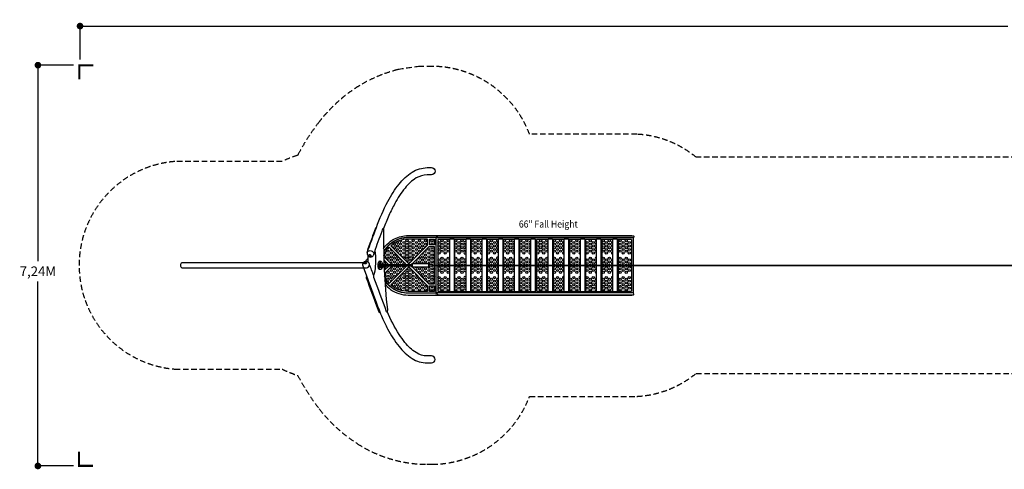
# Model space of a CAD drawing. Extents: x -18215 to 17353, y -3054 to 5062.
# Drawn here: x -18215 to -431, y -3054 to 5062 of the extents above; entities that cross this region are included whole.
import ezdxf

# ---------------------------------------------------------------- set-up
doc = ezdxf.new("R2010")
doc.units = 0
doc.header["$LTSCALE"] = 200
doc.header["$MEASUREMENT"] = 0
doc.linetypes.add('DASHED', pattern=[0.75, 0.5, -0.25])
doc.layers.get('0').update_dxf_attribs({"linetype": 'CONTINUOUS'})
doc.layers.get('Defpoints').update_dxf_attribs({"linetype": 'CONTINUOUS'})
for name, color, linetype in [('PW_DIMS_ASTM', 30, 'CONTINUOUS'), ('PW_FallZone_ASTM', 30, 'DASHED'), ('PW_SITE', 7, 'CONTINUOUS')]:
    doc.layers.add(name, color=color, linetype=linetype)
doc.dimstyles.new('PW_Metric', dxfattribs={"dimtxt": 175, "dimasz": 120, "dimexe": 50, "dimexo": 100, "dimgap": 80, "dimtad": 0, "dimtih": 1, "dimtoh": 1, "dimlfac": 0.001, "dimrnd": 0.01, "dimzin": 0, "dimtxsty": 'Standard', "dimblk": 'DOT', "dimcen": 0.09, "dimadec": 0, "dimazin": 0, "dimtfac": 1, "dimtofl": 0, "dimtmove": 0, "dimatfit": 3, "dimfxl": 1, "dimtolj": 1, "dimtzin": 0, "dimarcsym": 0})

# ---------------------------------------------------------------- blocks, each defined once
blk = doc.blocks.new('_Dot')
at = {"color": 0, "linetype": 'ByBlock', "lineweight": -2}
blk.add_line((-0.5, 0), (-1, 0), dxfattribs=at)
at = {"color": 0, "linetype": 'ByBlock', "const_width": 0.5}
blk.add_lwpolyline([(-0.25, 0, 1), (0.25, 0, 1)], format="xyb", close=True, dxfattribs=at)
blk = doc.blocks.new('*D6')
at = {"layer": 'Defpoints', "color": 0, "transparency": 16777216}
for p in [(-17144, 4241, 0), (-17886, -2994), (-17144, -2994, 0)]:
    blk.add_point(p, dxfattribs=at)
at = {"layer": 'PW_DIMS_ASTM', "color": 0, "lineweight": -2, "transparency": 16777216}
for p, q in [((-17244, 4241), (-17936, 4241)), ((-17886, 4121), (-17886, 702)), ((-17886, -2874), (-17886, 338)), ((-17244, -2994), (-17936, -2994))]:
    blk.add_line(p, q, dxfattribs=at)
at = {"layer": 'PW_DIMS_ASTM', "color": 0, "lineweight": -2, "transparency": 16777216, "xscale": 120, "yscale": 120, "zscale": 120}
for p, rotation in [((-17886, 4241), 90), ((-17886, -2994), 270)]:
    blk.add_blockref('_Dot', p, dxfattribs=dict(at, rotation=rotation))
at = {"layer": 'PW_DIMS_ASTM', "color": 0, "transparency": 16777216, "insert": (-17886, 520), "char_height": 175, "attachment_point": 5}
blk.add_mtext('\\A1;7,24M', dxfattribs=at)
blk = doc.blocks.new('*D7')
at = {"layer": 'Defpoints', "color": 0, "transparency": 16777216}
for p in [(17293, 4947), (-17125, 4241, 0), (17293, 4241, 0)]:
    blk.add_point(p, dxfattribs=at)
at = {"layer": 'PW_DIMS_ASTM', "color": 0, "lineweight": -2, "transparency": 16777216}
for p, q in [((-17125, 4341), (-17125, 4997)), ((17293, 4341), (17293, 4997)), ((-17005, 4947), (-367, 4947)), ((17173, 4947), (697, 4947))]:
    blk.add_line(p, q, dxfattribs=at)
at = {"layer": 'PW_DIMS_ASTM', "color": 0, "lineweight": -2, "transparency": 16777216, "xscale": 120, "yscale": 120, "zscale": 120, "rotation": 180}
blk.add_blockref('_Dot', (-17125, 4947), dxfattribs=at)
at = {"layer": 'PW_DIMS_ASTM', "color": 0, "lineweight": -2, "transparency": 16777216, "xscale": 120, "yscale": 120, "zscale": 120}
blk.add_blockref('_Dot', (17293, 4947), dxfattribs=at)
at = {"layer": 'PW_DIMS_ASTM', "color": 0, "transparency": 16777216, "insert": (165, 4947), "char_height": 175, "attachment_point": 5}
blk.add_mtext('\\A1;34,42M', dxfattribs=at)

msp = doc.modelspace()

# ---------------------------------------------------------------- linework, layer by layer
at = {"layer": 'PW_DIMS_ASTM', "linetype": 'Continuous', "const_width": 38.1}
for points in [[(-16884.723, 4237.898), (-17138.723, 4237.898), (-17138.723, 3983.898)], [(-17143.386, -2736.949), (-17143.386, -2990.949), (-16889.386, -2990.949)]]:
    msp.add_lwpolyline(points, dxfattribs=at)
at = {"layer": 'PW_FallZone_ASTM'}
msp.add_lwpolyline([(10292.858, 2580.064), (-5998.479, 2580.064, 0.159822853), (-7066.081, 2994.102), (-9006.129, 2994.102, 0.310318761), (-10763.619, 4219.665), (-10984.349, 4219.665, 0.004714935), (-11384.195, 4160.677, 0.074627957), (-12084.288, 3867.78, 0.090033807), (-12805.375, 3217.485, 0.045882443), (-13187.799, 2626.419, 0.000559213), (-13193.98, 2614.43, 0.041298236), (-13476.533, 2501.34), (-15414.872, 2501.34, 0.921712043), (-15414.872, -1245.159), (-13476.467, -1245.159, 0.041244026), (-13194.291, -1358.12, 0.04657635), (-12803.965, -1963.731, 0.085796852), (-12114.366, -2593.354, 0.14309833), (-10858.616, -2963.475), (-10764.821, -2963.475, 0.31054555), (-9005.895, -1737.745), (-7065.582, -1737.745, 0.159740176), (-5998.569, -1323.795), (10293.156, -1323.795, 0.327389778)], format="xyb", dxfattribs=at)
at = {"layer": 'PW_SITE'}
for points in [[(-11939.487, 856.999, 0.004955838), (-11773.212, 1310.17, -0.030693066), (-11565.685, 1781.85, -0.046396993), (-11361.925, 2094.494, -0.089577591), (-11129.032, 2308.223, -0.051201079), (-10994.055, 2370.448, -0.001779472), (-10856.031, 2390.865), (-10774.66, 2390.865, -0.961588066), (-10774.638, 2263.843), (-10856.047, 2263.843, 0.100741028), (-11054.593, 2204.209, 0.081755593), (-11255.337, 2023.203, 0.04656818), (-11439.03, 1743.178, 0.021535717), (-11546.457, 1527.521, 0.012187792), (-11645.361, 1290.757, -0.207105343), (-11645.361, 1290.757, -0.000797553)], [(-11778.901, 1298.607, 0.083696173), (-11779.979, 1299.839, 0.147353312), (-11781.296, 1300.31, -0.010854904), (-11785.383, 1300.297, 0.228816421), (-11787.336, 1299.106, 0.064534554), (-11788.557, 1297.067, 0.004683946), (-11789.128, 1295.69, 0.000065233), (-11925.106, 927.621, 0.015780061), (-11926.154, 923.064, 0.015358532), (-11928.502, 916.36, 0.026368469), (-11929.636, 911.08, 0.020509505), (-11930.346, 904.911, 0.012480817), (-11930.59, 898.357, 0.041771998), (-11929.574, 883.737, -1.291374822)], [(-11634.22, 620.072, -0.041329041), (-11634.208, 619.75, -0.011731757), (-11634.182, 619.028, -0.003946626), (-11634.128, 617.612, 0.001990387), (-11633.016, 590.304, -0.000045146), (-11631.082, 549.155, 0.017215442), (-11574.168, -170.407, -0.060004756), (-11574.752, -198.948, -0.123296262), (-11580.498, -215.742, -0.651192114), (-11587.009, -212.668, -0.000487445), (-11817.141, 409.718, -0.124933044), (-11817.998, 448.014, 0.060400272), (-11785.978, 611.86, 0.033082096), (-11783.127, 785.19, 0.031779049), (-11792.376, 885.829, -0.085780763), (-11790.525, 918.581, 0.000423019), (-11653.036, 1290.585, -0.101055373), (-11650.64, 1294.037, -0.375251672), (-11647.591, 1294.004, -0.125855006), (-11643.446, 1284.514, -0.060720383), (-11641.807, 1258.856, 0.008780874), (-11638.364, 769.854, 0.00693471), (-11634.781, 635.921, 1.076777206)], [(-11641.418, 932.688, -0.051579397), (-11579.293, 1008.026, -0.078039047), (-11443.129, 1106.745, -0.119659813), (-11199.277, 1165.302), (-10701.134, 1165.302, -0.8362755), (-10701.134, 1132.412), (-11199.283, 1132.412, 0.078720271), (-11355.097, 1107.728, 0.078631625), (-11495.664, 1036.117, 0.078821507), (-11607.211, 924.563, 0.034252234), (-11640.493, 871.427, 0.034252234)], [(-10700.809, 1128.163), (-11199.704, 1128.163, 0.02640086), (-11251.152, 1125.445, 0.032333137), (-11317.933, 1113.966, 0.035788698), (-11381.797, 1093.761, 0.17625717), (-11640.359, 863.813, 0.17625717)], [(-10701.134, 1165.302), (-7157.454, 1165.302, -0.158857911), (-7155.33, 1160.741, -81.763123997)], [(-11939.487, 856.999, 0.18727119), (-11934.815, 814.358, 0.089454984), (-11921.596, 794.801, 0.123464886), (-11893.956, 779.614, 0.140095847), (-11863.166, 779.61, 0.011254342), (-11840.665, 789.692, 0.081189394), (-11823.05, 810.129, 0.007493125), (-11816.76, 825.004), (-11792.764, 889.98)], [(-11939.487, 856.999, -0.113057069), (-11921.737, 883.387, -0.146776793), (-11887.467, 892.902, -0.124932653), (-11849.702, 883.161, -0.12160503), (-11822.581, 857.18, -0.18936449), (-11816.82, 824.896, 12.255928601)], [(-11639.024, 797.826, -0.088142706), (-11540.466, 953.427), (-11225.665, 636.3)], [(-11918.699, 742.237, 0.131888006), (-11936.49, 736.81, 0.098001031), (-11954.754, 719.746, 0.06836122), (-11967.273, 696.607, 5.515926779)], [(-11919.112, 680.122, 0.021480338), (-11920.503, 792.135, -0.470977127)], [(-12009.592, 672.54), (-15286.332, 672.54, 0.592516689), (-15286.332, 583.641), (-12007.562, 583.641)], [(-11819.529, 438.929, -0.005889961), (-11897.736, 649.833, 1.010107057), (-12020.149, 617.705)], [(-12020.149, 617.705, 0.000082694), (-11777.877, -37.976, 0.00391296), (-11667.083, -316.307, -0.008370839), (-11569.885, -517.975, 0.046845008), (-11361.777, -839.154, 0.0877112), (-11127.556, -1053.637, 0.143272659), (-10855.673, -1134.675), (-10774.729, -1134.675, 0.965172296), (-10774.672, -1007.668), (-10855.662, -1007.668, -0.136860191), (-11055.015, -948.52, -0.08232679), (-11257.771, -764.764, -0.004289415), (-11360.671, -621.778, -0.041609302), (-11576.002, -205.221, 0.076949449)], [(-12020.042, 617.077, 0.278321825), (-11986.924, 583.833, 0.138461555), (-11948.99, 583.884, 0.132769245), (-11915.012, 602.674, 0.152161564), (-11897.698, 633.246, 0.086439827), (-11897.997, 649.625, -0.499173732)], [(-11662.997, 620.078, -0.01619334), (-11663.094, 615.221, -0.063329082), (-11667.372, 591.564, -0.037177313), (-11675.139, 572.101, -0.047279906), (-11682.565, 559.947, -0.108774086), (-11690.431, 553.17, -0.105853147), (-11698.494, 550.821, -0.20558744), (-11699.511, 551.173, -0.068809065), (-11706.43, 550.071, -0.151340515), (-11715.285, 552.324, -0.094142892), (-11723.54, 559.439, -0.057465026), (-11730.397, 570.547, -0.219345755), (-11731.288, 570.871, -0.095588018), (-11732.095, 572.463, 0.009226594), (-11732.395, 574.891, -0.036730828), (-11738.342, 595.002, -0.034244431), (-11740.536, 608.849, -0.032135294), (-11741.567, 632.089, -0.034246728), (-11740.265, 649.106, -0.037634255), (-11736.398, 669.112, -0.046696216), (-11729.216, 687.583, -0.068976514), (-11720.709, 699.516, -0.052690973), (-11715.278, 703.529, -0.218456374), (-11713.967, 705.925, -0.08620909), (-11713.276, 706.096, -0.05290283), (-11709.818, 705.481, -0.088556993), (-11705.154, 705.713, -0.046024085), (-11699.322, 704.702, -0.075011015), (-11689.452, 699.984, -0.037182215), (-11683.526, 694.935, -0.052917033), (-11674.676, 682.658, -0.05654179), (-11667.003, 663.112, -0.041672219), (-11663.283, 642.79, -0.085625571), (-11662.027, 640.619, -0.074392682), (-11661.226, 637.34, -0.235064342), (-11661.588, 635.922, -171.07070879)], [(-11730.397, 570.547, 0.04550582), (-11724.708, 571.814, 0.080338626), (-11720.824, 574, 0.064232569), (-11718.245, 576.664, 0.093134053), (-11716.208, 580.797, 0.059837798), (-11714.946, 586.485, 0.035250328), (-11714.329, 597.314, 0.035787839), (-11714.91, 603.52, 0.010730012), (-11715.512, 605.703, 0.031403918), (-11716.574, 607.792, 0.066491421), (-11718.081, 609.745, 0.011221349), (-11717.642, 607.602, 0.005694545), (-11716.954, 603.876, 0.020204312), (-11716.897, 599.873, -0.059449728), (-11717.435, 591.398, -0.041884506), (-11718.302, 585.866, -0.077424455), (-11720.516, 580.412, -0.120478038), (-11724.155, 576.833, -0.048081327), (-11729.086, 574.77, -0.012410036), (-11731.612, 574.541, -0.300998739), (-11732.394, 574.881, -0.931738391)], [(-11720.193, 624.66, -0.053678535), (-11719.406, 616.507, -0.049574914), (-11720.172, 614.138, -0.381082665), (-11722.638, 613.516, -0.100937658), (-11726.206, 618.446, -0.107519171), (-11728.818, 626.827, -0.130792165), (-11727.214, 635.018, -0.040089383), (-11724.81, 640.009, -0.005877559), (-11722.916, 642.153, -0.52769039), (-11720.15, 641.634, -0.113784104), (-11719.453, 635.236, 0.94227864)], [(-11713.366, 661.409, 0.042018788), (-11717.184, 650.122, 0.040018491), (-11718.872, 641.02, -0.014217057), (-11719.457, 635.144, 0.037146837), (-11720.502, 628.004, 0.048840093), (-11719.694, 621.914, -0.01408488), (-11718.834, 613.873, -0.007753361), (-11718.081, 609.745, 61.104218099)], [(-11701.977, 635.91, 0.058411792), (-11702.437, 645.889, 0.008744932), (-11703.21, 650.134), (-11717.178, 650.134)], [(-11715.541, 605.836), (-11703.258, 605.836, 0.098385311), (-11702.479, 610.097, 0.008150791), (-11701.96, 620.076, -3.082257998)], [(-11715.278, 703.529, -0.243897015), (-11714.186, 703.867, -0.080251935), (-11710.102, 702.785, -0.20506141), (-11706.177, 699.158, -0.101641352), (-11704.783, 692.939, -0.068473483), (-11704.841, 683.128, -0.039911621), (-11707.255, 672.65, -0.084515083), (-11710.573, 666.09, -0.021153494), (-11712.49, 663.234, 0.005922395), (-11713.366, 661.409, 0.829974742)], [(-11709.077, 588.121, -0.09594258), (-11710.023, 589.138, -0.052550738), (-11712.607, 592.778, -0.009054327), (-11714.32, 596.408, 0.233517964)], [(-11713.366, 661.409, 0.005965504), (-11711.6, 662.661, 0.059969065), (-11708.479, 666.012, 0.008535793), (-11706.928, 668.717, 0.030800141), (-11705.575, 671.76, 0.009047824), (-11703.852, 676.999, 0.006459621), (-11702.462, 682.852, 0.055214503), (-11701.38, 692.429, 0.066910393), (-11702.26, 698.587, 0.105225998), (-11704.768, 702.625, 0.107574115), (-11709.043, 705.269, 0.003788643), (-11709.818, 705.481, -9.248841674)], [(-11710.06, 589.18, 0.030337968), (-11708.782, 589.364, 0.088959218), (-11704.503, 591.162, 0.068838079), (-11700.076, 595.034, 0.071535614), (-11696.316, 601.304, 0.036316798), (-11693.178, 610.718, 0.030246694), (-11692.287, 615.289, 0.008960821), (-11691.751, 620.073, -1.530951742)], [(-11684.813, 620.068, -0.028346939), (-11686.084, 610.636, -0.061950074), (-11689.586, 599.914, -0.081418806), (-11692.898, 594.101, -0.107518674), (-11699.421, 588.828, -0.082303488), (-11702.587, 588.133, -0.00436827), (-11709.077, 588.121, 0.107305408)], [(-11691.753, 635.921, 0.028138891), (-11692.877, 643.992, 0.036881218), (-11695.786, 653.428, 0.071556052), (-11699.852, 660.819, 0.129068999), (-11708.214, 666.487, 0.943622168)], [(-11684.806, 635.92, 0.017819722), (-11686.064, 645.199, 0.042505065), (-11689.281, 655.34, 0.110530113), (-11694.311, 663.265, 0.153873286), (-11702.338, 667.695, 0.001932206), (-11707.499, 667.71, 2.152259919)], [(-11666.965, 616.47, -0.134055384), (-11666.792, 616.058, 0.004572451), (-11670.073, 603.03, -0.000813537), (-11673.513, 588.607, -0.027758057), (-11677.424, 575.368, -0.031988109), (-11680.814, 567.198, -0.052115481), (-11686.064, 559.107, -0.085989274), (-11692.108, 554.155, -0.075447669), (-11699.511, 551.173, 2.345294475)], [(-11668.731, 620.072, 0.00598381), (-11666.965, 616.47, -0.173440071), (-11665.283, 615.818, -0.207369073), (-11664.251, 614.254, -0.106834827), (-11664.335, 613.577, 0.085370087), (-11663.535, 613.732, 0.005728953), (-11663.096, 615.293, -0.454904716)], [(-11668.534, 635.925, -0.04128821), (-11666.682, 640.24, -0.157569457), (-11664.906, 642.506, -0.491781433), (-11663.289, 641.365, 0.247159258), (-11662.496, 639.242, -0.186411081), (-11661.209, 637.333, 2.021458484)], [(-11223.673, 620.493), (-11540.456, 302.773, -0.078496081), (-11624.83, 425.257, -0.078496081)], [(-11129.911, 601.371, -0.050089417), (-11131.427, 620.061, 0.325523099)], [(-11129.911, 654.6, 0.044505399), (-11131.427, 635.91, -6.113476968)], [(-10824.261, 615.87), (-10759.085, 615.87, 0.059545269), (-10759.085, 640.101), (-10824.262, 640.101)], [(-9934.354, 623.23, 0.002213241), (-9949.388, 630.623)], [(-9934.931, 632.741, -0.00074869), (-9940.01, 630.226, 0.000238304), (-9941.199, 627.175)], [(-9940.01, 630.226, 0.000238304), (-9941.199, 627.175)], [(-11709.558, -215.083, -0.051650247), (-11711.446, -219.778, -0.083140013), (-11713.261, -222.057, -0.19782396), (-11715.121, -222.654, -0.007011947), (-11719.231, -222.666, -0.175438054), (-11721.135, -221.626, -0.075767925), (-11722.939, -218.861, 0.011038104), (-11723.737, -216.931, -0.000042779), (-11951.151, 398.323, -0.053372727), (-11952.678, 404, -0.032518427), (-11953.753, 412.281, -0.046877363), (-11953.472, 428.836, 1.393726914)], [(-10700.786, 128.047), (-11199.685, 128.047, -0.25576036), (-11620.855, 358.563, -0.25576036)], [(-11616.292, 289.531, 0.06608598), (-11515.005, 193.634, 0.07831056), (-11365.264, 117.337, 0.078892342), (-11199.279, 91.055), (-10701.092, 91.055, 0.836861315), (-10701.092, 123.949), (-11199.281, 123.949, -0.078705066), (-11355.093, 148.628, -0.078696108), (-11495.657, 220.25, -0.078724157), (-11607.209, 331.81, -0.012680229), (-11620.374, 350.933, -0.012680229)], [(-10701.092, 91.055), (-7157.445, 91.055, 0.154443343), (-7155.373, 95.475, -4.487103937)]]:
    msp.add_lwpolyline(points, format="xyb", dxfattribs=at)
for points in [[(-10850.443, 1099.138), (-11200.127, 1099.138, 0.183823509), (-11512.423, 980.308), (-11187.835, 656.399), (-10850.343, 994.686)], [(-7126.417, 1124.983), (-10700.809, 1124.983), (-10700.809, 1128.163), (-10681.481, 1128.163), (-10675.964, 1147.119, -0.205043394), (-10665.337, 1156.657, -0.102578459), (-10645.531, 1160.74), (-7139.979, 1160.74, -0.156554198), (-7121.8, 1154.905, -0.17134356), (-7120.271, 1146.174)], [(-11888.31, 789.852, -0.134093486), (-11900.064, 792.789, -0.13879064), (-11908.717, 801.192, -0.184582199), (-11910.268, 811.064, -0.128929013), (-11904.88, 819.304, -0.112734994), (-11894.187, 822.322, -0.14797753), (-11882.27, 818.896, -0.115897524), (-11873.944, 810.982, -0.191839059), (-11872.23, 800.947, -0.181100588), (-11877.536, 792.871, -0.163218041)], [(-11969.076, 653.202, -0.155725619), (-11980.807, 653.118, -0.191358149), (-11989.162, 659.022, -0.208776158), (-11990.934, 668.554, -0.165400469), (-11985.871, 678.002, -0.134516597), (-11975.152, 683.991, -0.107456159), (-11963.337, 683.906, -0.175526843), (-11954.813, 678.086, -0.192689698), (-11952.956, 668.554, -0.162121285), (-11958.442, 658.854, -0.15494962)], [(-11701.982, 620.061), (-11129.505, 620.061, 0.060373441), (-11129.505, 635.91), (-11701.977, 635.91, -0.01357867)], [(-10847.015, 156.985), (-11199.462, 156.985, -0.182801705), (-11511.47, 275), (-11187.685, 598.899), (-10847.046, 258.795)], [(-11129.911, 601.371), (-10825.654, 601.371, 0.045725605), (-10824.064, 627.985, 0.049613826), (-10825.657, 654.6), (-11129.911, 654.6, -0.039290805), (-11128.322, 627.986, -0.039266392)], [(-7126.422, 131.22), (-10700.785, 131.22), (-10700.785, 128.047), (-10681.478, 128.047), (-10675.959, 109.075, 0.206079136), (-10665.321, 99.517, 0.104640719), (-10645.523, 95.472), (-7139.999, 95.472, 0.183385798), (-7121.786, 101.331, 0.211218383), (-7120.248, 110.014)]]:
    msp.add_lwpolyline(points, format="xyb", close=True, dxfattribs=at)
for points in [[(-10811.21, 1099.312), (-10721.592, 1099.312), (-10721.592, 996.314), (-10811.21, 996.314)], [(-10811.468, 259.709), (-10721.546, 259.709), (-10721.546, 157.06), (-10811.468, 157.06)]]:
    msp.add_lwpolyline(points, close=True, dxfattribs=at)
for points in [[(-10701.134, 1132.412), (-10680.24, 1132.412)], [(-10700.811, 1124.982), (-10700.811, 636.279)], [(-10445.286, 1096.418), (-10663.779, 1096.418), (-10663.779, 636.277)], [(-10445.287, 636.269), (-10445.287, 1104.226), (-10366.84, 1104.226), (-10366.84, 636.265)], [(-10388.638, 1124.938), (-10388.638, 1104.326)], [(-10152.992, 1096.418), (-10359.355, 1096.418), (-10359.355, 636.265)], [(-10152.992, 636.257), (-10152.992, 1104.226), (-10074.545, 1104.226), (-10074.545, 636.254)], [(-10095.619, 1125.023), (-10095.619, 1104.228)], [(-9861.197, 1096.418), (-10066.435, 1096.418), (-10066.435, 636.253)], [(-9861.197, 636.245), (-9861.197, 1104.226), (-9782.75, 1104.226), (-9782.75, 636.242)], [(-9802.711, 1124.865), (-9802.711, 1104.225)], [(-9569.084, 1096.418), (-9773.521, 1096.418), (-9773.521, 636.241)], [(-9569.084, 636.233), (-9569.084, 1104.226), (-9490.636, 1104.226), (-9490.636, 636.23)], [(-9509.643, 1125.004), (-9509.643, 1104.228)], [(-9276.594, 1096.418), (-9480.609, 1096.418), (-9480.609, 636.23)], [(-9276.594, 636.221), (-9276.594, 1104.226), (-9198.147, 1104.226), (-9198.147, 636.218)], [(-9216.977, 1125.013), (-9216.977, 1104.218)], [(-8984.713, 1096.418), (-9187.698, 1096.418), (-9187.698, 636.218)], [(-8984.713, 636.21), (-8984.713, 1104.226), (-8906.266, 1104.226), (-8906.266, 636.206)], [(-8917.728, 1125.072), (-8917.728, 1104.254)], [(-8670.46, 1096.418), (-8883.232, 1096.418), (-8883.232, 636.205)], [(-8670.46, 636.197), (-8670.46, 1104.226), (-8592.013, 1104.226), (-8592.013, 636.194)], [(-8607.907, 1125.058), (-8607.907, 1104.251)], [(-8378.314, 1096.418), (-8578.817, 1096.418), (-8578.817, 636.193)], [(-8378.314, 636.185), (-8378.314, 1104.226), (-8299.867, 1104.226), (-8299.867, 636.182)], [(-8314.974, 1125.001), (-8314.974, 1104.237)], [(-8086.462, 1096.418), (-8285.883, 1096.418), (-8285.883, 636.181)], [(-8086.462, 636.173), (-8086.462, 1104.226), (-8008.014, 1104.226), (-8008.014, 636.17)], [(-8022.103, 1125.02), (-8022.103, 1104.252)], [(-7794.331, 1096.418), (-7992.983, 1096.418), (-7992.983, 636.169)], [(-7794.331, 636.161), (-7794.331, 1104.226), (-7715.883, 1104.226), (-7715.883, 636.158)], [(-7729.158, 1125.014), (-7729.158, 1104.244)], [(-7502.088, 1096.418), (-7700.069, 1096.418), (-7700.069, 636.158)], [(-7502.088, 636.15), (-7502.088, 1104.226), (-7423.641, 1104.226), (-7423.641, 636.146)], [(-7436.294, 1124.944), (-7436.294, 1104.27)], [(-7164.25, 1096.418), (-7407.145, 1096.418), (-7407.145, 636.146)], [(-7164.25, 1096.418), (-7164.25, 636.136)], [(-7135.993, 1124.98), (-7135.993, 636.135)], [(-10721.491, 636.28), (-10721.498, 959.023), (-10826.064, 959.023), (-11128.996, 654.6)], [(-11487.863, 636.311), (-11638.792, 787.71)], [(-11544.716, 636.313), (-11637.627, 727.215)], [(-11630.473, 535.677), (-11542.69, 620.498)], [(-11627.741, 479.366), (-11484.844, 620.497)], [(-11147.62, 620.061), (-11130.088, 602.366)], [(-11130.094, 653.497), (-11147.21, 636.297)], [(-11129.102, 601.371), (-10826.758, 296.22), (-10721.484, 296.22), (-10721.491, 620.485)], [(-10758.411, 632.741), (6927.779, 632.741)], [(-10758.342, 623.23), (6927.84, 623.23)], [(-10700.811, 620.485), (-10700.811, 131.22), (-10700.785, 131.22)], [(-10663.779, 620.485), (-10663.779, 159.793), (-10445.286, 159.793)], [(-10366.84, 620.48), (-10366.84, 151.787), (-10445.287, 151.787), (-10445.287, 620.481)], [(-10359.355, 620.48), (-10359.355, 159.793), (-10152.992, 159.793)], [(-10074.545, 620.476), (-10074.545, 151.787), (-10152.992, 151.787), (-10152.992, 620.477)], [(-10066.435, 620.476), (-10066.435, 159.793), (-9861.197, 159.793)], [(-9782.75, 620.471), (-9782.75, 151.787), (-9861.197, 151.787), (-9861.197, 620.472)], [(-9773.521, 620.471), (-9773.521, 159.793), (-9569.084, 159.793)], [(-9490.636, 620.467), (-9490.636, 151.787), (-9569.084, 151.787), (-9569.084, 620.468)], [(-9480.609, 620.467), (-9480.609, 159.793), (-9276.594, 159.793)], [(-9198.147, 620.462), (-9198.147, 151.787), (-9276.594, 151.787), (-9276.594, 620.464)], [(-9187.698, 620.462), (-9187.698, 159.793), (-8984.713, 159.793)], [(-8906.266, 620.458), (-8906.266, 151.787), (-8984.713, 151.787), (-8984.713, 620.459)], [(-8883.232, 620.458), (-8883.232, 159.793), (-8670.46, 159.793)], [(-8592.013, 620.453), (-8592.013, 151.787), (-8670.46, 151.787), (-8670.46, 620.454)], [(-8578.817, 620.453), (-8578.817, 159.793), (-8378.314, 159.793)], [(-8299.867, 620.449), (-8299.867, 151.787), (-8378.314, 151.787), (-8378.314, 620.45)], [(-8285.883, 620.449), (-8285.883, 159.793), (-8086.462, 159.793)], [(-8008.014, 620.444), (-8008.014, 151.787), (-8086.462, 151.787), (-8086.462, 620.446)], [(-7992.983, 620.444), (-7992.983, 159.793), (-7794.331, 159.793)], [(-7715.883, 620.44), (-7715.883, 151.787), (-7794.331, 151.787), (-7794.331, 620.441)], [(-7700.069, 620.44), (-7700.069, 159.793), (-7502.088, 159.793)], [(-7423.641, 620.436), (-7423.641, 151.787), (-7502.088, 151.787), (-7502.088, 620.437)], [(-7407.145, 620.435), (-7407.145, 159.793), (-7164.24, 159.793)], [(-7164.25, 620.432), (-7164.25, 159.793)], [(-7135.993, 620.431), (-7135.993, 131.241)], [(-10701.092, 123.949), (-10680.291, 123.949)], [(-10388.445, 151.826), (-10388.445, 131.234)], [(-10095.759, 151.754), (-10095.759, 131.212)], [(-9802.823, 151.811), (-9802.823, 131.258)], [(-9509.801, 151.854), (-9509.801, 131.225)], [(-9216.825, 151.813), (-9216.825, 131.246)], [(-8917.729, 151.838), (-8917.729, 131.236)], [(-8607.82, 151.776), (-8607.82, 131.255)], [(-8315.071, 151.789), (-8315.071, 131.238)], [(-8022.17, 151.876), (-8022.17, 131.215)], [(-7729.334, 151.857), (-7729.334, 131.22)], [(-7436.283, 151.764), (-7436.283, 131.261)]]:
    msp.add_lwpolyline(points, dxfattribs=at)
for centre in [(-11219.559, 1072.831), (-11109.526, 1072.831), (-10994.142, 1072.831), (-10884.109, 1072.831), (-10768.632, 1072.831), (-10586.442, 1072.831), (-10476.409, 1072.831), (-10335.932, 1072.831), (-10225.899, 1072.831), (-10043.604, 1072.831), (-9933.571, 1072.831), (-9695.32, 1072.831), (-9457.068, 1072.831), (-9347.035, 1072.831), (-9164.74, 1072.831), (-9054.708, 1072.831), (-8805.164, 1072.831), (-8695.131, 1072.831), (-8557.12, 1072.831), (-8447.087, 1072.831), (-8260.595, 1072.831), (-8150.563, 1072.831), (-7909.513, 1072.831), (-7674.656, 1072.831), (-7564.623, 1072.831), (-7369.172, 1072.831), (-7259.139, 1072.831), (-11563.329, 882.331), (-11446.368, 945.831), (-11391.352, 977.581), (-11391.352, 914.081), (-11336.335, 1009.331), (-11336.335, 945.831), (-11336.335, 882.331), (-11274.576, 1041.081), (-11274.576, 977.581), (-11274.576, 914.081), (-11219.559, 1009.331), (-11219.559, 945.831), (-11219.559, 882.331), (-11164.543, 1041.081), (-11164.543, 977.581), (-11164.543, 914.081), (-11109.526, 1009.331), (-11109.526, 945.831), (-11109.526, 882.331), (-11049.158, 1041.081), (-11049.158, 977.581), (-11049.158, 914.081), (-10994.142, 1009.331), (-10994.142, 945.831), (-10994.142, 882.331), (-10939.125, 1041.081), (-10939.125, 977.581), (-10884.109, 1009.331), (-10823.649, 914.081), (-10768.632, 882.331), (-10641.458, 1041.081), (-10641.458, 977.581), (-10641.458, 914.081), (-10586.442, 1009.331), (-10586.442, 945.831), (-10586.442, 882.331), (-10531.425, 1041.081), (-10531.425, 977.581), (-10531.425, 914.081), (-10476.409, 1009.331), (-10476.409, 945.831), (-10476.409, 882.331), (-10335.932, 1009.331), (-10335.932, 945.831), (-10335.932, 882.331), (-10280.915, 1041.081), (-10280.915, 977.581), (-10280.915, 914.081), (-10225.899, 1009.331), (-10225.899, 945.831), (-10225.899, 882.331), (-10043.604, 1009.331), (-10043.604, 945.831), (-10043.604, 882.331), (-9988.588, 1041.081), (-9988.588, 977.581), (-9988.588, 914.081), (-9933.571, 1009.331), (-9933.571, 945.831), (-9933.571, 882.331), (-9750.336, 1041.081), (-9750.336, 977.581), (-9750.336, 914.081), (-9695.32, 1009.331), (-9695.32, 945.831), (-9695.32, 882.331), (-9640.303, 1041.081), (-9640.303, 977.581), (-9640.303, 914.081), (-9457.068, 1009.331), (-9457.068, 945.831), (-9457.068, 882.331), (-9402.052, 1040.718), (-9402.052, 977.581), (-9402.052, 914.081), (-9347.035, 1009.331), (-9347.035, 945.831), (-9347.035, 882.331), (-9164.74, 1009.331), (-9164.74, 945.831), (-9164.74, 882.331), (-9109.724, 1041.081), (-9109.724, 977.581), (-9109.724, 914.081), (-9054.708, 1009.331), (-9054.708, 945.831), (-9054.708, 882.331), (-8860.18, 1041.081), (-8860.18, 977.581), (-8860.18, 914.081), (-8805.164, 1009.331), (-8805.164, 945.831), (-8805.164, 882.331), (-8750.147, 1041.081), (-8750.147, 977.581), (-8750.147, 914.081), (-8695.131, 1009.331), (-8695.131, 945.831), (-8695.131, 882.331), (-8557.12, 1009.331), (-8557.12, 945.831), (-8557.12, 882.331), (-8502.103, 1041.081), (-8502.103, 977.581), (-8502.103, 914.081), (-8447.087, 1009.331), (-8447.087, 945.831), (-8447.087, 882.331), (-8260.595, 1009.331), (-8260.595, 945.831), (-8260.595, 882.331), (-8205.579, 1041.081), (-8205.579, 977.581), (-8205.579, 914.081), (-8150.563, 1009.331), (-8150.563, 945.831), (-8150.563, 882.331), (-7964.53, 1041.081), (-7964.53, 977.581), (-7964.53, 914.081), (-7909.513, 1009.331), (-7909.513, 945.831), (-7909.513, 882.331), (-7854.497, 1041.081), (-7854.497, 977.581), (-7854.497, 914.081), (-7674.656, 1009.331), (-7674.656, 945.831), (-7674.656, 882.331), (-7619.64, 1040.718), (-7619.64, 977.581), (-7619.64, 914.081), (-7564.623, 1009.331), (-7564.623, 945.831), (-7564.623, 882.331), (-7369.172, 1009.331), (-7369.172, 945.831), (-7369.172, 882.331), (-7314.155, 1041.081), (-7314.155, 977.581), (-7314.155, 914.081), (-7259.139, 1009.331), (-7259.139, 945.831), (-7259.139, 882.331), (-7204.122, 1040.718), (-7204.122, 977.581), (-7204.122, 914.081), (-11563.329, 813.977), (-11563.329, 755.332), (-11501.385, 850.581), (-11501.385, 782.227), (-11501.385, 723.582), (-11446.368, 813.977), (-11446.368, 755.332), (-11391.352, 723.582), (-11274.576, 850.581), (-11274.576, 782.227), (-11219.559, 813.977), (-11219.559, 755.332), (-11164.543, 850.581), (-11164.543, 782.227), (-11164.543, 723.582), (-11109.526, 813.977), (-11049.158, 850.581), (-10994.142, 755.332), (-10939.125, 782.227), (-10939.125, 723.582), (-10884.109, 813.977), (-10884.109, 755.332), (-10823.649, 850.581), (-10823.649, 782.227), (-10823.649, 723.582), (-10768.632, 813.977), (-10768.632, 755.332), (-10641.458, 850.581), (-10641.458, 723.582), (-10586.442, 755.332), (-10531.425, 850.581), (-10531.425, 723.582), (-10476.409, 755.332), (-10335.932, 755.332), (-10280.915, 850.581), (-10280.915, 723.582), (-10225.899, 755.332), (-10043.604, 755.332), (-9988.588, 850.581), (-9988.588, 723.582), (-9933.571, 755.332), (-9750.336, 850.581), (-9750.336, 723.582), (-9695.32, 755.332), (-9640.303, 850.581), (-9640.303, 723.582), (-9457.068, 755.332), (-9402.052, 850.581), (-9402.052, 723.582), (-9347.035, 755.332), (-9164.74, 755.332), (-9109.724, 850.581), (-9109.724, 723.582), (-9054.708, 755.332), (-8860.18, 850.581), (-8860.18, 723.582), (-8805.164, 755.332), (-8750.147, 850.581), (-8750.147, 723.582), (-8695.131, 755.332), (-8557.12, 755.332), (-8502.103, 850.581), (-8502.103, 723.582), (-8447.087, 755.332), (-8260.595, 755.332), (-8205.579, 850.581), (-8205.579, 723.582), (-8150.563, 755.332), (-7964.53, 850.581), (-7964.53, 723.582), (-7909.513, 755.332), (-7854.497, 850.581), (-7854.497, 723.582), (-7674.656, 755.332), (-7619.64, 850.581), (-7619.64, 723.582), (-7564.623, 755.332), (-7369.172, 755.332), (-7314.155, 850.581), (-7314.155, 723.582), (-7259.139, 755.332), (-7204.122, 850.581), (-7204.122, 723.582), (-11618.345, 596.582), (-11501.385, 533.082), (-11446.368, 691.832), (-11446.368, 564.832), (-11391.352, 660.082), (-11391.352, 596.582), (-11391.352, 533.082), (-11336.335, 691.832), (-11336.335, 564.832), (-11274.576, 660.082), (-11274.576, 596.582), (-11164.543, 533.082), (-10994.142, 691.832), (-10994.142, 564.832), (-10939.125, 533.082), (-10884.109, 691.832), (-10884.109, 564.832), (-10823.649, 533.082), (-10768.632, 691.832), (-10768.632, 564.832), (-10641.458, 660.082), (-10641.458, 596.582), (-10641.458, 533.082), (-10586.442, 691.832), (-10586.442, 564.832), (-10531.425, 660.082), (-10531.425, 596.582), (-10531.425, 533.082), (-10476.409, 691.832), (-10476.409, 564.832), (-10335.932, 691.832), (-10335.932, 564.832), (-10280.915, 660.082), (-10280.915, 596.582), (-10280.915, 533.082), (-10225.899, 691.832), (-10225.899, 564.832), (-10043.604, 691.832), (-10043.604, 564.832), (-9988.588, 660.082), (-9988.588, 596.582), (-9988.588, 533.082), (-9933.571, 691.832), (-9933.571, 564.832), (-9750.336, 660.082), (-9750.336, 596.582), (-9750.336, 533.082), (-9695.32, 691.832), (-9695.32, 564.832), (-9640.303, 660.082), (-9640.303, 596.582), (-9640.303, 533.082), (-9457.068, 691.832), (-9457.068, 564.832), (-9402.052, 660.082), (-9402.052, 596.582), (-9402.052, 533.082), (-9347.035, 691.832), (-9347.035, 564.832), (-9164.74, 691.832), (-9164.74, 564.832), (-9109.724, 660.082), (-9109.724, 596.582), (-9109.724, 533.082), (-9054.708, 691.832), (-9054.708, 564.832), (-8860.18, 660.082), (-8860.18, 596.582), (-8860.18, 533.082), (-8805.164, 691.832), (-8805.164, 564.832), (-8750.147, 660.082), (-8750.147, 596.582), (-8750.147, 533.082), (-8695.131, 691.832), (-8695.131, 564.832), (-8557.12, 691.832), (-8557.12, 564.832), (-8502.103, 660.082), (-8502.103, 596.582), (-8502.103, 533.082), (-8447.087, 691.832), (-8447.087, 564.832), (-8260.595, 691.832), (-8260.595, 564.832), (-8205.579, 660.082), (-8205.579, 596.582), (-8205.579, 533.082), (-8150.563, 691.832), (-8150.563, 564.832), (-7964.53, 660.082), (-7964.53, 596.582), (-7964.53, 533.082), (-7909.513, 691.832), (-7909.513, 564.832), (-7854.497, 660.082), (-7854.497, 596.582), (-7854.497, 533.082), (-7674.656, 691.832), (-7674.656, 564.832), (-7619.64, 660.082), (-7619.64, 596.582), (-7619.64, 533.082), (-7564.623, 691.832), (-7564.623, 564.832), (-7369.172, 691.832), (-7369.172, 564.832), (-7314.155, 660.082), (-7314.155, 596.582), (-7314.155, 533.082), (-7259.139, 691.832), (-7259.139, 564.832), (-7204.122, 660.082), (-7204.122, 596.582), (-7204.122, 533.082), (-11563.329, 501.332), (-11563.329, 432.978), (-11563.329, 374.332), (-11501.385, 464.728), (-11501.385, 406.082), (-11446.368, 501.332), (-11446.368, 432.978), (-11391.352, 342.582), (-11336.335, 374.332), (-11274.576, 464.728), (-11274.576, 406.082), (-11274.576, 342.582), (-11219.559, 501.332), (-11219.559, 432.978), (-11219.559, 374.332), (-11164.543, 464.728), (-11164.543, 406.082), (-11164.543, 342.582), (-11109.526, 432.978), (-11109.526, 374.332), (-11049.158, 406.082), (-11049.158, 342.582), (-10994.142, 501.332), (-10994.142, 374.332), (-10939.125, 464.728), (-10884.109, 501.332), (-10884.109, 432.978), (-10884.109, 374.332), (-10823.649, 464.728), (-10823.649, 406.082), (-10823.649, 342.582), (-10768.632, 501.332), (-10768.632, 432.978), (-10768.632, 374.332), (-10641.458, 406.082), (-10641.458, 342.582), (-10586.442, 501.332), (-10586.442, 374.332), (-10531.425, 406.082), (-10531.425, 342.582), (-10476.409, 501.332), (-10476.409, 374.332), (-10335.932, 501.332), (-10335.932, 374.332), (-10280.915, 406.082), (-10280.915, 342.582), (-10225.899, 501.332), (-10225.899, 374.332), (-10043.604, 501.332), (-10043.604, 374.332), (-9988.588, 406.082), (-9988.588, 342.582), (-9933.571, 501.332), (-9933.571, 374.332), (-9750.336, 406.082), (-9750.336, 342.582), (-9695.32, 501.332), (-9695.32, 374.332), (-9640.303, 406.082), (-9640.303, 342.582), (-9457.068, 501.332), (-9457.068, 374.332), (-9402.052, 406.082), (-9402.052, 342.582), (-9347.035, 501.332), (-9347.035, 374.332), (-9164.74, 501.332), (-9164.74, 374.332), (-9109.724, 406.082), (-9109.724, 342.582), (-9054.708, 501.332), (-9054.708, 374.332), (-8860.18, 406.082), (-8860.18, 342.582), (-8805.164, 501.332), (-8805.164, 374.332), (-8750.147, 406.082), (-8750.147, 342.582), (-8695.131, 501.332), (-8695.131, 374.332), (-8557.12, 501.332), (-8557.12, 374.332), (-8502.103, 406.082), (-8502.103, 342.582), (-8447.087, 501.332), (-8447.087, 374.332), (-8260.595, 501.332), (-8260.595, 374.332), (-8205.579, 406.082), (-8205.579, 342.582), (-8150.563, 501.332), (-8150.563, 374.332), (-7964.53, 406.082), (-7964.53, 342.582), (-7909.513, 501.332), (-7909.513, 374.332), (-7854.497, 406.082), (-7854.497, 342.582), (-7674.656, 501.332), (-7674.656, 374.332), (-7619.64, 406.082), (-7619.64, 342.582), (-7564.623, 501.332), (-7564.623, 374.332), (-7369.172, 501.332), (-7369.172, 374.332), (-7314.155, 406.082), (-7314.155, 342.582), (-7259.139, 501.332), (-7259.139, 374.332), (-7204.122, 406.082), (-7204.122, 342.582), (-11446.368, 310.832), (-11391.352, 279.082), (-11336.335, 310.832), (-11336.335, 247.332), (-11274.576, 279.082), (-11274.576, 215.582), (-11219.559, 310.832), (-11219.559, 247.332), (-11219.559, 183.832), (-11164.543, 279.082), (-11164.543, 215.582), (-11109.526, 310.832), (-11109.526, 247.332), (-11109.526, 183.832), (-11049.158, 279.082), (-11049.158, 215.582), (-10994.142, 310.832), (-10994.142, 247.332), (-10994.142, 183.832), (-10939.125, 279.082), (-10939.125, 215.582), (-10884.109, 247.332), (-10884.109, 183.832), (-10768.632, 310.832), (-10768.632, 183.832), (-10641.458, 279.082), (-10641.458, 215.582), (-10586.442, 310.832), (-10586.442, 247.332), (-10586.442, 183.832), (-10531.425, 279.082), (-10531.425, 215.582), (-10476.409, 310.832), (-10476.409, 247.332), (-10476.409, 183.832), (-10335.932, 310.832), (-10335.932, 247.332), (-10335.932, 183.832), (-10280.915, 279.082), (-10280.915, 215.582), (-10225.899, 310.832), (-10225.899, 247.332), (-10225.899, 183.832), (-10043.604, 310.832), (-10043.604, 247.332), (-10043.604, 183.832), (-9988.588, 279.082), (-9988.588, 215.582), (-9933.571, 310.832), (-9933.571, 247.332), (-9933.571, 183.832), (-9750.336, 279.082), (-9750.336, 215.582), (-9695.32, 310.832), (-9695.32, 247.332), (-9695.32, 183.832), (-9640.303, 279.082), (-9640.303, 215.582), (-9457.068, 310.832), (-9457.068, 247.332), (-9457.068, 183.832), (-9402.052, 279.082), (-9402.052, 215.582), (-9347.035, 310.832), (-9347.035, 247.332), (-9347.035, 183.832), (-9164.74, 310.832), (-9164.74, 247.332), (-9164.74, 183.832), (-9109.724, 279.082), (-9109.724, 215.582), (-9054.708, 310.832), (-9054.708, 247.332), (-9054.708, 183.832), (-8860.18, 279.082), (-8860.18, 215.582), (-8805.164, 310.832), (-8805.164, 247.332), (-8805.164, 183.832), (-8750.147, 279.082), (-8750.147, 215.582), (-8695.131, 310.832), (-8695.131, 247.332), (-8695.131, 183.832), (-8557.12, 310.832), (-8557.12, 247.332), (-8557.12, 183.832), (-8502.103, 279.082), (-8502.103, 215.582), (-8447.087, 310.832), (-8447.087, 247.332), (-8447.087, 183.832), (-8260.595, 310.832), (-8260.595, 247.332), (-8260.595, 183.832), (-8205.579, 279.082), (-8205.579, 215.582), (-8150.563, 310.832), (-8150.563, 247.332), (-8150.563, 183.832), (-7964.53, 279.082), (-7964.53, 215.582), (-7909.513, 310.832), (-7909.513, 247.332), (-7909.513, 183.832), (-7854.497, 279.082), (-7854.497, 215.582), (-7674.656, 310.832), (-7674.656, 247.332), (-7674.656, 183.832), (-7619.64, 279.082), (-7619.64, 215.582), (-7564.623, 310.832), (-7564.623, 247.332), (-7564.623, 183.832), (-7369.172, 310.832), (-7369.172, 247.332), (-7369.172, 183.832), (-7314.155, 279.082), (-7314.155, 215.582), (-7259.139, 310.832), (-7259.139, 247.332), (-7259.139, 183.832), (-7204.122, 279.082), (-7204.122, 215.582)]:
    msp.add_circle(centre, 19.05, dxfattribs=at)
for centre, start, end in [((-11336.335, 1072.831), 180.2725592, 33.8746594), ((-9585.287, 1072.831), 31.7276868, 328.2723132), ((-7799.48, 1072.831), 74.3164843, 285.6835157), ((-11563.329, 945.831), 270.275646, 9.3501088), ((-11501.385, 914.081), 134.8401519, 314.7379855), ((-11501.385, 977.581), 297.1212613, 69.1591942), ((-11446.368, 1009.331), 150.3393633, 95.5501963), ((-11391.352, 1041.081), 149.4501299, 80.3742363), ((-10939.125, 914.081), 26.9508903, 243.1839788), ((-10884.109, 945.831), 78.8782279, 191.2566412), ((-10884.109, 882.331), 182.3069813, 87.9742341), ((-10823.649, 977.581), 261.8169049, 283.0470968), ((-10823.649, 1041.081), 310.7644685, 49.2355315), ((-10768.632, 1009.331), 316.894642, 223.105358), ((-10768.632, 945.831), 136.1731095, 43.8268905), ((-10713.616, 1041.081), 114.7519132, 245.2480868), ((-10713.616, 914.081), 114.4392967, 245.5630977), ((-10170.883, 1041.081), 20.0952229, 339.9047771), ((-10170.883, 977.581), 20.0952229, 339.9047771), ((-10170.883, 914.081), 20.0952229, 339.9047771), ((-9878.555, 1041.081), 24.3326212, 335.6673788), ((-9878.555, 977.581), 24.3326212, 335.6673788), ((-9878.555, 914.081), 24.3326212, 335.6673788), ((-9585.287, 1009.331), 31.7276868, 328.2723132), ((-9585.287, 945.831), 31.7276868, 328.2723132), ((-9585.287, 882.331), 31.7276868, 328.2723132), ((-9292.019, 1041.081), 35.9316364, 324.0683636), ((-9292.019, 977.581), 35.9316364, 324.0683636), ((-9292.019, 914.081), 35.9316364, 324.0683636), ((-8999.691, 1040.718), 38.1646075, 321.8353925), ((-8999.691, 977.581), 38.1646075, 321.8353925), ((-8999.691, 914.081), 38.1646075, 321.8353925), ((-8392.071, 1041.081), 43.769035, 316.230965), ((-8392.071, 977.581), 43.769035, 316.230965), ((-8392.071, 914.081), 43.769035, 316.230965), ((-8095.546, 1041.081), 61.5182006, 298.4817994), ((-8095.546, 977.581), 61.5182006, 298.4817994), ((-8095.546, 914.081), 61.5182006, 298.4817994), ((-7799.48, 1009.331), 74.3164843, 285.6835157), ((-7799.48, 945.831), 74.3164843, 285.6835157), ((-7799.48, 882.331), 74.3164843, 285.6835157), ((-7509.607, 1041.081), 66.7539163, 293.2460837), ((-7509.607, 977.581), 66.7539163, 293.2460837), ((-7509.607, 914.081), 66.7539163, 293.2460837), ((-11618.345, 723.582), 170.4833466, 280.7691506), ((-11618.345, 782.227), 281.0660654, 168.7554608), ((-11618.345, 850.581), 254.4045002, 48.7788501), ((-11446.368, 882.331), 195.9948599, 253.5832775), ((-11391.352, 782.227), 83.8910606, 5.6870767), ((-11391.352, 850.581), 334.390438, 115.7296406), ((-11336.335, 755.332), 150.9879217, 298.5902157), ((-11336.335, 813.977), 294.6427305, 155.477348), ((-11274.576, 723.582), 1.11181, 89.0082686), ((-11109.526, 755.332), 355.7947813, 274.3400878), ((-11049.158, 782.227), 74.3066187, 195.8282504), ((-11049.158, 723.582), 200.5241277, 69.7570877), ((-10994.142, 813.977), 287.198363, 343.0828524), ((-10939.125, 850.581), 236.1892516, 34.0919638), ((-10713.616, 850.581), 114.4349134, 245.5674811), ((-10713.616, 782.227), 114.4301951, 245.5721993), ((-10713.616, 723.582), 114.4261471, 245.5762473), ((-10170.883, 850.581), 20.0952229, 339.9047771), ((-10170.883, 723.582), 20.0952229, 339.9047771), ((-9878.555, 850.581), 24.3326212, 335.6673788), ((-9878.555, 723.582), 24.3326212, 335.6673788), ((-9585.287, 755.332), 31.7276868, 328.2723132), ((-9292.019, 850.581), 35.9316364, 324.0683636), ((-9292.019, 723.582), 35.9316364, 324.0683636), ((-8999.691, 850.581), 38.1646075, 321.8353925), ((-8999.691, 723.582), 38.1646075, 321.8353925), ((-8392.071, 850.581), 43.769035, 316.230965), ((-8392.071, 723.582), 43.769035, 316.230965), ((-8095.546, 850.581), 61.5182006, 298.4817994), ((-8095.546, 723.582), 61.5182006, 298.4817994), ((-7799.48, 755.332), 74.3164843, 285.6835157), ((-7509.607, 850.581), 66.7539163, 293.2460837), ((-7509.607, 723.582), 66.7539163, 293.2460837), ((-11618.345, 660.082), 206.5093044, 157.5856805), ((-11618.345, 533.082), 76.7242771, 131.6291819), ((-11563.329, 628.332), 204.2800952, 335.7181707), ((-11563.329, 628.332), 56.2832464, 155.2265368), ((-11563.329, 691.832), 3.3161598, 86.5053664), ((-11563.329, 564.832), 279.3342447, 349.9529783), ((-11563.329, 628.332), 24.7688359, 34.9692509), ((-11501.385, 660.082), 292.6818856, 157.1396406), ((-11501.385, 596.582), 208.2009383, 61.0862847), ((-11446.368, 628.332), 204.2859355, 335.7123304), ((-11446.368, 628.332), 24.7531922, 155.2421805), ((-11336.335, 628.332), 204.29143, 335.7068358), ((-11336.335, 628.332), 24.7384769, 155.2568958), ((-11219.559, 628.332), 204.2972616, 232.9929784), ((-11219.559, 628.332), 130.9357442, 155.272511), ((-11219.559, 691.832), 306.9965354, 143.1235431), ((-11219.559, 564.832), 220.3648477, 49.6554548), ((-11164.543, 660.082), 91.8718038, 178.2630653), ((-11164.543, 596.582), 185.6029754, 264.4872127), ((-11109.526, 564.832), 353.0527359, 96.417749), ((-11109.526, 691.832), 265.99331, 4.2879054), ((-11049.158, 660.082), 343.2766607, 196.7233393), ((-11049.158, 596.582), 165.4399609, 14.5600391), ((-11049.158, 533.082), 287.4744646, 161.9960203), ((-10939.125, 660.082), 343.2766607, 196.7233393), ((-10939.125, 596.582), 165.4399609, 14.5600391), ((-10823.649, 660.082), 268.3934512, 196.7233393), ((-10823.649, 596.582), 165.4399609, 91.6437104), ((-10768.632, 628.332), 24.6625823, 141.8428406), ((-10768.632, 628.332), 220.8557061, 335.6784832), ((-10713.616, 660.082), 114.4217642, 245.5806302), ((-10713.616, 596.582), 114.4173815, 245.585013), ((-10713.616, 533.082), 114.4129989, 245.5893956), ((-10586.442, 628.332), 204.3288831, 335.6693828), ((-10586.442, 628.332), 24.6382356, 155.3571371), ((-10476.409, 628.332), 204.3343795, 335.6638863), ((-10476.409, 628.332), 24.6235338, 155.3718388), ((-10335.932, 628.332), 204.3413971, 335.6568688), ((-10335.932, 628.332), 24.6047668, 155.3906059), ((-10225.899, 628.332), 204.3468941, 335.6513718), ((-10225.899, 628.332), 24.590069, 155.4053037), ((-10170.883, 660.082), 20.0952229, 339.9047771), ((-10170.883, 596.582), 20.0952229, 339.9047771), ((-10170.883, 533.082), 20.0952229, 339.9047771), ((-10043.604, 628.332), 204.3560017, 335.6422642), ((-10043.604, 628.332), 24.5657224, 155.4296502), ((-9933.571, 628.332), 204.3614993, 335.6367665), ((-9933.571, 628.332), 24.5510292, 155.4443435), ((-9878.555, 660.082), 24.3326212, 335.6673788), ((-9878.555, 596.582), 24.3326212, 335.6673788), ((-9878.555, 533.082), 24.3326212, 335.6673788), ((-9695.32, 628.332), 204.373404, 335.6248618), ((-9695.32, 628.332), 24.5192201, 155.4761525), ((-9585.287, 691.832), 31.7276868, 328.2723132), ((-9585.287, 564.832), 31.7276868, 328.2723132), ((-9585.287, 628.332), 204.3789024, 335.6193634), ((-9585.287, 628.332), 24.5045323, 155.4908403), ((-9457.068, 628.332), 204.3853099, 335.612956), ((-9457.068, 628.332), 24.4874191, 155.5079535), ((-9347.035, 628.332), 204.3908088, 335.6074571), ((-9347.035, 628.332), 24.4727351, 155.5226376), ((-9292.019, 660.082), 35.9316364, 324.0683636), ((-9292.019, 596.582), 35.9316364, 324.0683636), ((-9292.019, 533.082), 35.9316364, 324.0683636), ((-9164.74, 628.332), 204.3999195, 335.5983463), ((-9164.74, 628.332), 24.4484112, 155.5469614), ((-9054.708, 628.332), 204.4054191, 335.5928468), ((-9054.708, 628.332), 24.4337317, 155.5616409), ((-8999.691, 660.082), 38.1646075, 321.8353925), ((-8999.691, 596.582), 38.1646075, 321.8353925), ((-8999.691, 533.082), 38.1646075, 321.8353925), ((-8805.164, 628.332), 24.4004462, 155.5949264), ((-8805.164, 628.332), 204.4178924, 335.5803734), ((-8695.131, 628.332), 24.3857723, 155.6096004), ((-8695.131, 628.332), 204.4233927, 335.5748731), ((-8557.12, 628.332), 24.3673695, 155.6280031), ((-8557.12, 628.332), 204.430292, 335.5679739), ((-8447.087, 628.332), 24.3526994, 155.6426732), ((-8447.087, 628.332), 204.4357929, 335.562473), ((-8392.071, 660.082), 43.769035, 316.230965), ((-8392.071, 596.582), 43.769035, 316.230965), ((-8392.071, 533.082), 43.769035, 316.230965), ((-8260.595, 628.332), 24.3278393, 155.6675333), ((-8260.595, 628.332), 204.4451167, 335.5531492), ((-8150.563, 628.332), 24.3131738, 155.6821989), ((-8150.563, 628.332), 204.4506182, 335.5476477), ((-8095.546, 660.082), 61.5182006, 298.4817994), ((-8095.546, 596.582), 61.5182006, 298.4817994), ((-8095.546, 533.082), 61.5182006, 298.4817994), ((-7909.513, 628.332), 24.2810518, 155.7143208), ((-7909.513, 628.332), 204.4626712, 335.5355946), ((-7799.48, 691.832), 74.3164843, 285.6835157), ((-7799.48, 564.832), 74.3164843, 285.6835157), ((-7799.48, 628.332), 74.3164843, 155.7289809), ((-7799.48, 628.332), 204.4681735, 285.6835157), ((-7674.656, 628.332), 24.2497628, 155.7456098), ((-7674.656, 628.332), 204.4744157, 335.5238501), ((-7564.623, 628.332), 24.2351063, 155.7602663), ((-7564.623, 628.332), 204.4799185, 335.5183473), ((-7509.607, 660.082), 66.7539163, 293.2460837), ((-7509.607, 596.582), 66.7539163, 293.2460837), ((-7509.607, 533.082), 66.7539163, 293.2460837), ((-7369.172, 628.332), 24.209076, 155.7862966), ((-7369.172, 628.332), 204.4896938, 335.5085721), ((-7259.139, 628.332), 24.1944242, 155.8009484), ((-7259.139, 628.332), 204.4951972, 335.5030686), ((-11618.345, 464.728), 246.1428887, 107.9379795), ((-11618.345, 406.082), 307.7279402, 108.2458036), ((-11501.385, 342.582), 43.7644343, 226.4048535), ((-11446.368, 374.332), 102.7919608, 167.377327), ((-11391.352, 464.728), 17.7023459, 252.4669419), ((-11391.352, 406.082), 248.920767, 21.0995355), ((-11336.335, 501.332), 58.295313, 211.8739748), ((-11336.335, 432.978), 185.2914015, 84.728901), ((-11274.576, 533.082), 276.564346, 353.4559565), ((-11109.526, 501.332), 88.5319616, 1.5582265), ((-11049.158, 464.728), 143.8880593, 306.2021288), ((-10939.125, 342.582), 117.4268459, 332.6633421), ((-10939.125, 406.082), 322.2679858, 127.2024991), ((-10713.616, 464.728), 114.4082814, 245.594113), ((-10713.616, 406.082), 114.4042341, 245.5981603), ((-10713.616, 342.582), 114.399852, 245.6025425), ((-10170.883, 406.082), 20.0952229, 339.9047771), ((-10170.883, 342.582), 20.0952229, 339.9047771), ((-9878.555, 406.082), 24.3326212, 335.6673788), ((-9878.555, 342.582), 24.3326212, 335.6673788), ((-9585.287, 501.332), 31.7276868, 328.2723132), ((-9585.287, 374.332), 31.7276868, 328.2723132), ((-9292.019, 406.082), 35.9316364, 324.0683636), ((-9292.019, 342.582), 35.9316364, 324.0683636), ((-8999.691, 406.082), 38.1646075, 321.8353925), ((-8999.691, 342.582), 38.1646075, 321.8353925), ((-8392.071, 406.082), 43.769035, 316.230965), ((-8392.071, 342.582), 43.769035, 316.230965), ((-8095.546, 406.082), 61.5182006, 298.4817994), ((-8095.546, 342.582), 61.5182006, 298.4817994), ((-7799.48, 501.332), 74.3164843, 285.6835157), ((-7799.48, 374.332), 74.3164843, 285.6835157), ((-7509.607, 406.082), 66.7539163, 293.2460837), ((-7509.607, 342.582), 66.7539163, 293.2460837), ((-11563.329, 310.832), 196.9761517, 245.2240816), ((-11563.329, 310.832), 349.0622367, 92.9417177), ((-11501.385, 279.082), 289.5342797, 57.8911382), ((-11446.368, 247.332), 261.9020052, 212.2219988), ((-11391.352, 215.582), 277.5472988, 212.5958245), ((-11336.335, 183.832), 324.8233197, 180.9542716), ((-10884.109, 310.832), 168.9906303, 281.0995577), ((-10823.649, 279.082), 64.1094166, 103.5880442), ((-10823.649, 215.582), 309.7472078, 50.2527922), ((-10768.632, 247.332), 139.478737, 40.521263), ((-10713.616, 215.582), 114.5987162, 245.4012838), ((-10713.616, 279.082), 114.39547, 115.8905834), ((-10170.883, 279.082), 20.0952229, 339.9047771), ((-10170.883, 215.582), 20.0952229, 339.9047771), ((-9878.555, 279.082), 24.3326212, 335.6673788), ((-9878.555, 215.582), 24.3326212, 335.6673788), ((-9585.287, 310.832), 31.7276868, 328.2723132), ((-9585.287, 247.332), 31.7276868, 328.2723132), ((-9585.287, 183.832), 31.7276868, 328.2723132), ((-9292.019, 279.082), 35.9316364, 324.0683636), ((-9292.019, 215.582), 35.9316364, 324.0683636), ((-8999.691, 279.082), 38.1646075, 321.8353925), ((-8999.691, 215.582), 38.1646075, 321.8353925), ((-8392.071, 279.082), 43.769035, 316.230965), ((-8392.071, 215.582), 43.769035, 316.230965), ((-8095.546, 279.082), 61.5182006, 298.4817994), ((-8095.546, 215.582), 61.5182006, 298.4817994), ((-7799.48, 310.832), 74.3164843, 285.6835157), ((-7799.48, 247.332), 74.3164843, 285.6835157), ((-7799.48, 183.832), 74.3164843, 285.6835157), ((-7509.607, 279.082), 66.7539163, 293.2460837), ((-7509.607, 215.582), 66.7539163, 293.2460837)]:
    msp.add_arc(centre, 19.05, start, end, dxfattribs=at)

# ---------------------------------------------------------------- texts
at = {"layer": 'PW_DIMS_ASTM', "width": 0.9}
msp.add_text('66" Fall Height', height=127, dxfattribs=at).set_placement((-9198.707, 1309.6))

# ---------------------------------------------------------------- dimensions: what is measured, and where the dimension line sits
at = {"layer": 'PW_DIMS_ASTM'}
dim = msp.add_linear_dim(base=(17292.936, 4946.848, -0.01), p1=(-17125.312, 4241.129), p2=(17292.936, 4241.129), dimstyle='PW_Metric', override={"dimpost": 'M\\X'}, dxfattribs=at)
dim.commit()
dim.dimension.update_dxf_attribs({"geometry": '*D7', "text_midpoint": (165.373, 4946.848, -0.01), "dimtype": 160})
dim = msp.add_linear_dim(base=(-17886.046, -2994.134, -0.01), p1=(-17144.237, 4241.129), p2=(-17144.237, -2994.134), angle=90, dimstyle='PW_Metric', override={"dimpost": 'M\\X'}, dxfattribs=at)
dim.commit()
dim.dimension.update_dxf_attribs({"geometry": '*D6', "text_midpoint": (-17886.046, 519.87, -0.01), "dimtype": 160})

doc.saveas('drawing.dxf')
